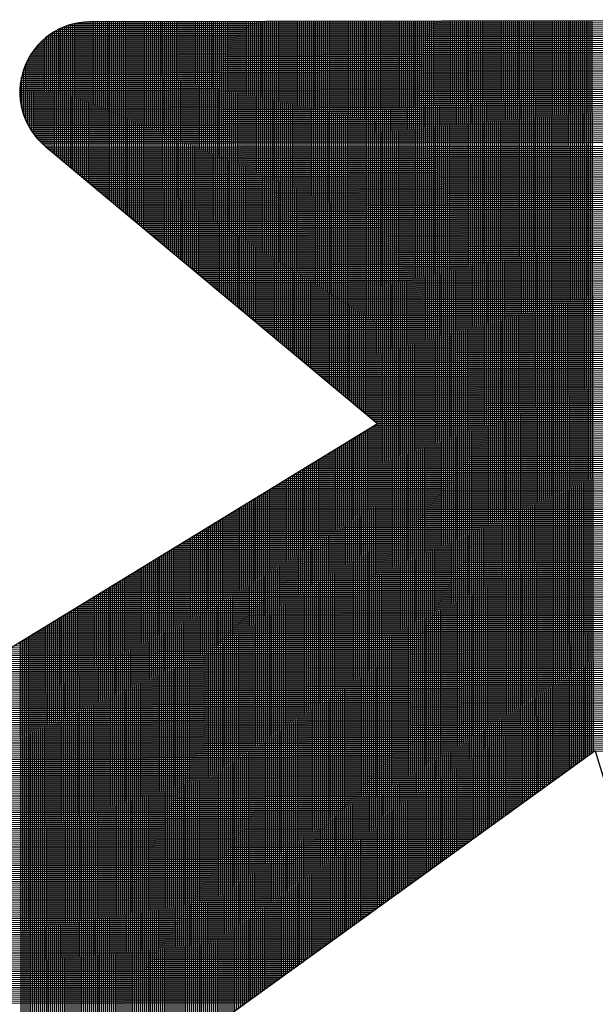
# Model space of a CAD drawing. Units: millimetres. Extents: x 367 to 3089, y 274 to 2186.
# Drawn here: x 614 to 642, y 619 to 667 of the extents above; entities that cross this region are included whole.
import ezdxf

# ---------------------------------------------------------------- set-up
doc = ezdxf.new("R2010")
doc.units = ezdxf.units.MM
for name, color, linetype in [('DIMENSION', 3, 'Continuous'), ('MAIN', 5, 'Continuous'), ('SUB', 7, 'Continuous')]:
    doc.layers.add(name, color=color, linetype=linetype)

# ---------------------------------------------------------------- blocks, each defined once
blk = doc.blocks.new('15')
at = {"layer": 'MAIN', "color": 5}
for p, q in [((37.671, 23.097), (14.882, 24.489)), ((13.834, 22.075), (20.106, 16.135)), ((-2.45, 4.244), (20.106, 16.135)), ((24.026, 9.345), (2.45, -4.244)), ((24.026, 9.345), (26.035, 0.943))]:
    blk.add_line(p, q, dxfattribs=at)
blk.add_arc((14.796, 23.092), 1.4, 86.5048, 226.5572, dxfattribs=at)
blk = doc.blocks.new('155')
at = {"layer": 'SUB', "xscale": 1.4, "yscale": 1.4, "zscale": 1.4, "rotation": 14.99999999968887}
blk.add_blockref('15', (4.868, 4.868), dxfattribs=at)

msp = doc.modelspace()

# ---------------------------------------------------------------- linework, layer by layer
at = {"layer": 'DIMENSION', "color": 7}
for p, q in [((616.051, 666.795), (673.837, 666.896)), ((616.368, 659.741), (616.356, 666.88)), ((616.404, 666.891), (673.502, 666.99)), ((616.464, 659.661), (616.451, 666.901)), ((616.559, 659.582), (616.547, 666.918)), ((616.655, 659.502), (616.642, 666.933)), ((616.75, 659.422), (616.737, 666.945)), ((616.846, 659.343), (616.833, 666.955)), ((616.941, 659.263), (616.928, 666.961)), ((617.037, 659.183), (617.023, 666.965)), ((617.132, 659.104), (617.119, 666.967)), ((617.228, 659.024), (617.214, 666.967)), ((617.323, 658.944), (617.309, 666.967)), ((617.419, 658.865), (617.405, 666.967)), ((617.514, 658.785), (617.5, 666.967)), ((617.61, 658.705), (617.595, 666.968)), ((617.705, 658.626), (617.691, 666.968)), ((617.801, 658.546), (617.786, 666.968)), ((617.896, 658.466), (617.882, 666.968)), ((617.992, 658.387), (617.977, 666.968)), ((618.087, 658.307), (618.072, 666.969)), ((618.183, 658.227), (618.168, 666.969)), ((618.278, 658.148), (618.263, 666.969)), ((618.374, 658.068), (618.358, 666.969)), ((618.469, 657.988), (618.454, 666.969)), ((618.565, 657.909), (618.549, 666.969)), ((618.66, 657.829), (618.644, 666.97)), ((618.756, 657.749), (618.74, 666.97)), ((618.851, 657.67), (618.835, 666.97)), ((618.947, 657.59), (618.931, 666.97)), ((619.042, 657.51), (619.026, 666.97)), ((619.138, 657.431), (619.121, 666.971)), ((619.233, 657.351), (619.217, 666.971)), ((619.329, 657.271), (619.312, 666.971)), ((619.424, 657.192), (619.407, 666.971)), ((619.52, 657.112), (619.503, 666.971)), ((619.615, 657.032), (619.598, 666.972)), ((619.711, 656.953), (619.693, 666.972)), ((619.806, 656.873), (619.789, 666.972)), ((619.902, 656.793), (619.884, 666.972)), ((619.997, 656.714), (619.979, 666.972)), ((620.093, 656.634), (620.075, 666.972)), ((620.188, 656.554), (620.17, 666.973)), ((620.284, 656.475), (620.266, 666.973)), ((620.379, 656.395), (620.361, 666.973)), ((620.475, 656.315), (620.456, 666.973)), ((620.57, 656.236), (620.552, 666.973)), ((620.666, 656.156), (620.647, 666.974)), ((620.761, 656.076), (620.742, 666.974)), ((620.857, 655.997), (620.838, 666.974)), ((620.952, 655.917), (620.933, 666.974)), ((621.048, 655.837), (621.028, 666.974)), ((621.143, 655.758), (621.124, 666.975)), ((621.239, 655.678), (621.219, 666.975)), ((621.334, 655.598), (621.315, 666.975)), ((621.43, 655.519), (621.41, 666.975)), ((621.525, 655.439), (621.505, 666.975)), ((621.621, 655.359), (621.601, 666.975)), ((621.716, 655.28), (621.696, 666.976)), ((621.812, 655.2), (621.791, 666.976)), ((621.907, 655.12), (621.887, 666.976)), ((622.003, 655.041), (621.982, 666.976)), ((622.098, 654.961), (622.077, 666.976)), ((622.194, 654.881), (622.173, 666.977)), ((622.289, 654.802), (622.268, 666.977)), ((622.385, 654.722), (622.363, 666.977)), ((622.48, 654.642), (622.459, 666.977)), ((622.576, 654.563), (622.554, 666.977)), ((622.671, 654.483), (622.65, 666.978)), ((622.767, 654.403), (622.745, 666.978)), ((622.862, 654.324), (622.84, 666.978)), ((622.958, 654.244), (622.936, 666.978)), ((623.053, 654.164), (623.031, 666.978)), ((623.149, 654.085), (623.126, 666.979)), ((623.244, 654.005), (623.222, 666.979)), ((623.34, 653.925), (623.317, 666.979)), ((623.435, 653.846), (623.412, 666.979)), ((623.531, 653.766), (623.508, 666.979)), ((623.626, 653.687), (623.603, 666.979)), ((623.722, 653.607), (623.699, 666.98)), ((623.817, 653.527), (623.794, 666.98)), ((623.913, 653.448), (623.889, 666.98)), ((624.008, 653.368), (623.985, 666.98)), ((624.104, 653.288), (624.08, 666.98)), ((624.199, 653.209), (624.175, 666.981)), ((624.295, 653.129), (624.271, 666.981)), ((624.39, 653.049), (624.366, 666.981)), ((624.486, 652.97), (624.461, 666.981)), ((624.581, 652.89), (624.557, 666.981)), ((624.677, 652.81), (624.652, 666.982)), ((624.772, 652.731), (624.747, 666.982)), ((624.868, 652.651), (624.843, 666.982)), ((624.963, 652.571), (624.938, 666.982)), ((625.059, 652.492), (625.034, 666.982)), ((625.154, 652.412), (625.129, 666.982)), ((625.25, 652.332), (625.224, 666.983)), ((625.345, 652.253), (625.32, 666.983)), ((625.441, 652.173), (625.415, 666.983)), ((625.536, 652.093), (625.51, 666.983)), ((625.632, 652.014), (625.606, 666.983)), ((625.727, 651.934), (625.701, 666.984)), ((625.823, 651.854), (625.796, 666.984)), ((625.918, 651.775), (625.892, 666.984)), ((626.014, 651.695), (625.987, 666.984)), ((626.109, 651.615), (626.083, 666.984)), ((626.205, 651.536), (626.178, 666.985)), ((626.3, 651.456), (626.273, 666.985)), ((626.396, 651.376), (626.369, 666.985)), ((626.491, 651.297), (626.464, 666.985)), ((626.587, 651.217), (626.559, 666.985)), ((626.682, 651.137), (626.655, 666.986)), ((626.778, 651.058), (626.75, 666.986)), ((626.873, 650.978), (626.845, 666.986)), ((626.969, 650.898), (626.941, 666.986)), ((627.064, 650.819), (627.036, 666.986)), ((627.16, 650.739), (627.131, 666.986)), ((627.255, 650.659), (627.227, 666.987)), ((627.351, 650.58), (627.322, 666.987)), ((627.446, 650.5), (627.418, 666.987)), ((627.542, 650.42), (627.513, 666.987)), ((627.637, 650.341), (627.608, 666.987)), ((627.733, 650.261), (627.704, 666.988)), ((627.828, 650.181), (627.799, 666.988)), ((627.924, 650.102), (627.894, 666.988)), ((628.019, 650.022), (627.99, 666.988)), ((628.115, 649.942), (628.085, 666.988)), ((628.21, 649.863), (628.18, 666.989)), ((628.306, 649.783), (628.276, 666.989)), ((628.401, 649.703), (628.371, 666.989)), ((628.497, 649.624), (628.467, 666.989)), ((628.592, 649.544), (628.562, 666.989)), ((628.688, 649.464), (628.657, 666.989)), ((628.783, 649.385), (628.753, 666.99)), ((628.879, 649.305), (628.848, 666.99)), ((628.974, 649.225), (628.943, 666.99)), ((629.07, 649.146), (629.039, 666.99)), ((629.165, 649.066), (629.134, 666.99)), ((629.261, 648.986), (629.229, 666.991)), ((629.356, 648.907), (629.325, 666.991)), ((629.452, 648.827), (629.42, 666.991)), ((629.547, 648.747), (629.515, 666.991)), ((629.643, 648.668), (629.611, 666.991)), ((629.738, 648.588), (629.706, 666.992)), ((629.834, 648.508), (629.802, 666.992)), ((629.929, 648.429), (629.897, 666.992)), ((630.025, 648.349), (629.992, 666.992)), ((630.12, 648.269), (630.088, 666.992)), ((630.216, 648.19), (630.183, 666.992)), ((630.311, 648.11), (630.278, 666.993)), ((630.407, 648.03), (630.374, 666.993)), ((630.502, 647.951), (630.469, 666.993)), ((630.598, 647.871), (630.564, 666.993)), ((630.693, 647.791), (630.66, 666.993)), ((630.789, 647.712), (630.755, 666.994)), ((630.884, 647.632), (630.85, 666.994)), ((630.98, 647.552), (630.946, 666.994)), ((631.116, 623.936), (631.041, 666.994)), ((631.212, 624.004), (631.137, 666.994)), ((631.307, 624.073), (631.232, 666.995)), ((631.402, 624.142), (631.327, 666.995)), ((631.497, 624.21), (631.423, 666.995)), ((631.593, 624.279), (631.518, 666.995)), ((631.688, 624.348), (631.613, 666.995)), ((631.783, 624.417), (631.709, 666.996)), ((631.878, 624.485), (631.804, 666.996)), ((631.974, 624.554), (631.899, 666.996)), ((632.069, 624.623), (631.995, 666.996)), ((632.164, 624.691), (632.09, 666.996)), ((632.259, 624.76), (632.186, 666.996)), ((632.354, 624.829), (632.281, 666.997)), ((632.45, 624.898), (632.376, 666.997)), ((632.545, 624.966), (632.472, 666.997)), ((632.64, 625.035), (632.567, 666.997)), ((632.735, 625.104), (632.662, 666.997)), ((632.831, 625.172), (632.758, 666.998)), ((632.926, 625.241), (632.853, 666.998)), ((633.021, 625.31), (632.948, 666.998)), ((633.116, 625.379), (633.044, 666.998)), ((633.212, 625.447), (633.139, 666.998)), ((633.307, 625.516), (633.234, 666.999)), ((633.402, 625.585), (633.33, 666.999)), ((633.497, 625.653), (633.425, 666.999)), ((633.593, 625.722), (633.521, 666.999)), ((633.688, 625.791), (633.616, 666.999)), ((633.783, 625.86), (633.711, 666.999)), ((633.878, 625.928), (633.807, 667)), ((633.974, 625.997), (633.902, 667)), ((634.069, 626.066), (633.997, 667)), ((634.164, 626.134), (634.093, 667)), ((634.259, 626.203), (634.188, 667)), ((634.355, 626.272), (634.283, 667.001)), ((634.45, 626.341), (634.379, 667.001)), ((634.545, 626.409), (634.474, 667.001)), ((634.64, 626.478), (634.57, 667.001)), ((634.735, 626.547), (634.665, 667.001)), ((634.831, 626.616), (634.76, 667.002)), ((634.926, 626.684), (634.856, 667.002)), ((635.021, 626.753), (634.951, 667.002)), ((635.116, 626.822), (635.046, 667.002)), ((635.212, 626.89), (635.142, 667.002)), ((635.307, 626.959), (635.237, 667.003)), ((635.402, 627.028), (635.332, 667.003)), ((635.497, 627.097), (635.428, 667.003)), ((635.593, 627.165), (635.523, 667.003)), ((635.688, 627.234), (635.618, 667.003)), ((635.783, 627.303), (635.714, 667.003)), ((635.878, 627.371), (635.809, 667.004)), ((635.974, 627.44), (635.905, 667.004)), ((636.069, 627.509), (636, 667.004)), ((636.164, 627.578), (636.095, 667.004)), ((636.259, 627.646), (636.191, 667.004)), ((636.355, 627.715), (636.286, 667.005)), ((636.45, 627.784), (636.381, 667.005)), ((636.545, 627.852), (636.477, 667.005)), ((636.64, 627.921), (636.572, 667.005)), ((636.736, 627.99), (636.667, 667.005)), ((636.831, 628.059), (636.763, 667.006)), ((636.926, 628.127), (636.858, 667.006)), ((637.021, 628.196), (636.954, 667.006)), ((637.117, 628.265), (637.049, 667.006)), ((637.212, 628.333), (637.144, 667.006)), ((637.307, 628.402), (637.24, 667.006)), ((637.402, 628.471), (637.335, 667.007)), ((637.497, 628.54), (637.43, 667.007)), ((637.593, 628.608), (637.526, 667.007)), ((637.688, 628.677), (637.621, 667.007)), ((637.783, 628.746), (637.716, 667.007)), ((637.878, 628.814), (637.812, 667.008)), ((637.974, 628.883), (637.907, 667.008)), ((638.069, 628.952), (638.002, 667.008)), ((638.164, 629.021), (638.098, 667.008)), ((638.259, 629.089), (638.193, 667.008)), ((638.355, 629.158), (638.289, 667.009)), ((638.45, 629.227), (638.384, 667.009)), ((638.545, 629.296), (638.479, 667.009)), ((638.64, 629.364), (638.575, 667.009)), ((638.736, 629.433), (638.67, 667.009)), ((638.831, 629.502), (638.765, 667.009)), ((638.926, 629.57), (638.861, 667.01)), ((639.021, 629.639), (638.956, 667.01)), ((639.117, 629.708), (639.051, 667.01)), ((639.212, 629.777), (639.147, 667.01)), ((639.307, 629.845), (639.242, 667.01)), ((639.402, 629.914), (639.338, 667.011)), ((639.498, 629.983), (639.433, 667.011)), ((639.593, 630.051), (639.528, 667.011)), ((639.688, 630.12), (639.624, 667.011)), ((639.783, 630.189), (639.719, 667.011)), ((639.878, 630.258), (639.814, 667.012)), ((639.974, 630.326), (639.91, 667.012)), ((640.069, 630.395), (640.005, 667.012)), ((640.164, 630.464), (640.1, 667.012)), ((640.259, 630.532), (640.196, 667.012)), ((640.355, 630.601), (640.291, 667.013)), ((640.45, 630.67), (640.386, 667.013)), ((640.545, 630.739), (640.482, 667.013)), ((640.64, 630.807), (640.577, 667.013)), ((640.736, 630.876), (640.673, 667.013)), ((640.831, 630.945), (640.768, 667.013)), ((640.926, 631.013), (640.863, 667.014)), ((641.021, 631.082), (640.959, 667.014)), ((641.117, 631.151), (641.054, 667.014)), ((641.212, 631.22), (641.149, 667.014)), ((641.307, 631.288), (641.245, 667.014)), ((641.402, 631.357), (641.34, 667.015)), ((641.498, 631.426), (641.435, 667.015)), ((641.593, 631.494), (641.531, 667.015)), ((615.116, 666.316), (674.752, 666.42)), ((615.255, 666.412), (674.614, 666.516)), ((615.318, 660.617), (615.308, 666.446)), ((615.413, 660.538), (615.403, 666.503)), ((615.41, 666.508), (674.461, 666.611)), ((615.509, 660.458), (615.498, 666.557)), ((615.588, 666.603), (674.287, 666.706)), ((615.604, 660.378), (615.594, 666.606)), ((615.7, 660.299), (615.689, 666.652)), ((615.795, 660.219), (615.784, 666.694)), ((615.795, 666.699), (674.084, 666.801)), ((615.891, 660.139), (615.879, 666.733)), ((615.986, 660.06), (615.975, 666.769)), ((616.082, 659.98), (616.07, 666.801)), ((616.177, 659.9), (616.165, 666.83)), ((616.273, 659.821), (616.261, 666.857)), ((614.585, 665.839), (675.278, 665.945)), ((614.675, 665.934), (675.189, 666.04)), ((614.745, 661.108), (614.736, 665.996)), ((614.771, 666.03), (675.093, 666.135)), ((614.84, 661.019), (614.832, 666.086)), ((614.876, 666.125), (674.989, 666.23)), ((614.936, 660.936), (614.927, 666.169)), ((614.991, 666.221), (674.876, 666.325)), ((615.031, 660.856), (615.022, 666.246)), ((615.127, 660.777), (615.117, 666.317)), ((615.222, 660.697), (615.212, 666.384)), ((614.226, 665.361), (675.636, 665.468)), ((614.287, 665.457), (675.574, 665.564)), ((614.354, 665.552), (675.508, 665.659)), ((614.363, 661.548), (614.356, 665.555)), ((614.425, 665.648), (675.437, 665.754)), ((614.458, 661.423), (614.451, 665.68)), ((614.502, 665.743), (675.36, 665.849)), ((614.554, 661.309), (614.546, 665.794)), ((614.649, 661.204), (614.641, 665.899)), ((613.978, 664.884), (675.882, 664.992)), ((614.02, 664.979), (675.84, 665.087)), ((614.066, 665.075), (675.795, 665.183)), ((614.076, 662.017), (614.07, 665.085)), ((614.115, 665.17), (675.746, 665.278)), ((614.171, 661.841), (614.165, 665.261)), ((614.168, 665.266), (675.693, 665.373)), ((614.267, 661.686), (614.261, 665.416)), ((613.817, 664.407), (676.043, 664.516)), ((613.843, 664.502), (676.017, 664.611)), ((613.872, 664.598), (675.988, 664.706)), ((613.884, 662.476), (613.881, 664.625)), ((613.904, 664.693), (675.956, 664.801)), ((613.939, 664.789), (675.921, 664.897)), ((613.98, 662.223), (613.975, 664.878)), ((613.729, 663.93), (676.13, 664.039)), ((613.741, 664.025), (676.118, 664.134)), ((613.756, 664.121), (676.104, 664.23)), ((613.773, 664.216), (676.086, 664.325)), ((613.788, 662.823), (613.786, 664.277)), ((613.793, 664.312), (676.066, 664.42)), ((613.709, 663.549), (676.151, 663.657)), ((613.71, 663.644), (676.15, 663.753)), ((613.71, 663.453), (676.149, 663.562)), ((613.714, 663.739), (676.146, 663.848)), ((613.72, 663.835), (676.139, 663.944)), ((613.714, 663.358), (676.145, 663.467)), ((613.721, 663.262), (676.138, 663.371)), ((613.731, 663.167), (676.128, 663.276)), ((613.743, 663.072), (676.116, 663.181)), ((613.758, 662.976), (676.101, 663.085)), ((613.776, 662.881), (676.083, 662.99)), ((613.797, 662.786), (676.062, 662.894)), ((613.82, 662.69), (676.039, 662.799)), ((613.847, 662.595), (676.012, 662.704)), ((613.876, 662.5), (675.982, 662.608)), ((613.909, 662.405), (675.95, 662.513)), ((613.945, 662.309), (675.914, 662.417)), ((613.984, 662.214), (675.875, 662.322)), ((614.026, 662.119), (675.834, 662.227)), ((614.072, 662.023), (675.794, 662.131)), ((614.122, 661.928), (675.754, 662.036)), ((614.176, 661.833), (675.713, 661.94)), ((614.234, 661.738), (675.673, 661.845)), ((614.296, 661.642), (675.633, 661.749)), ((614.363, 661.547), (675.593, 661.654)), ((614.435, 661.452), (675.552, 661.559)), ((614.513, 661.357), (675.512, 661.463)), ((614.596, 661.261), (675.472, 661.368)), ((614.686, 661.166), (675.431, 661.272)), ((614.783, 661.071), (675.391, 661.177)), ((615.002, 660.881), (675.31, 660.986)), ((615.116, 660.786), (675.27, 660.891)), ((615.23, 660.69), (675.23, 660.795)), ((615.344, 660.595), (675.19, 660.7)), ((615.458, 660.5), (675.149, 660.604)), ((615.572, 660.405), (675.109, 660.509)), ((615.687, 660.31), (675.069, 660.413)), ((615.801, 660.215), (675.028, 660.318)), ((615.915, 660.119), (674.988, 660.222)), ((616.029, 660.024), (674.948, 660.127)), ((616.143, 659.929), (674.907, 660.032)), ((616.257, 659.834), (674.867, 659.936)), ((616.371, 659.739), (674.827, 659.841)), ((616.485, 659.644), (674.786, 659.745)), ((616.599, 659.548), (674.746, 659.65)), ((616.713, 659.453), (674.706, 659.554)), ((616.827, 659.358), (674.666, 659.459)), ((616.941, 659.263), (674.625, 659.364)), ((617.055, 659.168), (674.585, 659.268)), ((617.17, 659.073), (674.545, 659.173)), ((617.284, 658.977), (674.504, 659.077)), ((617.398, 658.882), (674.464, 658.982)), ((617.512, 658.787), (674.424, 658.886)), ((617.626, 658.692), (674.383, 658.791)), ((617.74, 658.597), (674.343, 658.696)), ((617.854, 658.502), (674.303, 658.6)), ((617.968, 658.406), (674.263, 658.505)), ((618.082, 658.311), (674.222, 658.409)), ((618.196, 658.216), (674.182, 658.314)), ((618.31, 658.121), (674.142, 658.218)), ((618.424, 658.026), (674.101, 658.123)), ((618.539, 657.931), (674.061, 658.028)), ((618.653, 657.836), (674.021, 657.932)), ((618.767, 657.74), (673.98, 657.837)), ((618.881, 657.645), (673.94, 657.741)), ((618.995, 657.55), (673.9, 657.646)), ((619.109, 657.455), (673.859, 657.55)), ((619.223, 657.36), (673.819, 657.455)), ((619.337, 657.265), (673.779, 657.36)), ((619.451, 657.169), (673.739, 657.264)), ((619.565, 657.074), (673.698, 657.169)), ((619.679, 656.979), (673.658, 657.073)), ((619.793, 656.884), (673.618, 656.978)), ((619.907, 656.789), (673.577, 656.882)), ((620.022, 656.694), (673.537, 656.787)), ((620.136, 656.598), (673.497, 656.692)), ((620.25, 656.503), (673.456, 656.596)), ((620.364, 656.408), (673.416, 656.501)), ((620.478, 656.313), (673.376, 656.405)), ((620.592, 656.218), (673.336, 656.31)), ((620.706, 656.123), (673.295, 656.214)), ((620.82, 656.027), (673.255, 656.119)), ((620.934, 655.932), (673.215, 656.024)), ((621.048, 655.837), (673.174, 655.928)), ((621.162, 655.742), (673.134, 655.833)), ((621.276, 655.647), (673.094, 655.737)), ((621.39, 655.552), (673.053, 655.642)), ((621.505, 655.456), (673.013, 655.546)), ((621.619, 655.361), (672.973, 655.451)), ((621.733, 655.266), (672.932, 655.356)), ((621.847, 655.171), (672.892, 655.26)), ((621.961, 655.076), (672.852, 655.165)), ((622.075, 654.981), (672.812, 655.069)), ((622.189, 654.886), (672.771, 654.974)), ((622.303, 654.79), (672.731, 654.878)), ((622.417, 654.695), (672.691, 654.783)), ((622.531, 654.6), (672.65, 654.688)), ((622.645, 654.505), (672.61, 654.592)), ((622.759, 654.41), (672.57, 654.497)), ((622.873, 654.315), (672.529, 654.401)), ((622.988, 654.219), (672.489, 654.306)), ((623.102, 654.124), (672.449, 654.21)), ((623.216, 654.029), (672.409, 654.115)), ((623.33, 653.934), (672.368, 654.02)), ((623.444, 653.839), (672.328, 653.924)), ((623.558, 653.744), (672.288, 653.829)), ((623.672, 653.648), (672.247, 653.733)), ((623.786, 653.553), (672.207, 653.638)), ((623.9, 653.458), (672.167, 653.542)), ((624.014, 653.363), (672.126, 653.447)), ((624.128, 653.268), (672.086, 653.351)), ((624.242, 653.173), (672.046, 653.256)), ((624.356, 653.077), (672.005, 653.161)), ((624.471, 652.982), (671.965, 653.065)), ((624.585, 652.887), (671.925, 652.97)), ((624.699, 652.792), (671.885, 652.874)), ((624.813, 652.697), (671.844, 652.779)), ((624.927, 652.602), (671.804, 652.683)), ((625.041, 652.507), (671.764, 652.588)), ((625.155, 652.411), (671.723, 652.493)), ((625.269, 652.316), (671.683, 652.397)), ((625.383, 652.221), (671.643, 652.302)), ((625.497, 652.126), (671.602, 652.206)), ((625.611, 652.031), (671.562, 652.111)), ((625.725, 651.936), (671.522, 652.015)), ((625.839, 651.84), (671.482, 651.92)), ((625.954, 651.745), (671.441, 651.825)), ((626.068, 651.65), (671.401, 651.729)), ((626.182, 651.555), (671.361, 651.634)), ((626.296, 651.46), (671.32, 651.538)), ((626.41, 651.365), (671.28, 651.443)), ((626.524, 651.269), (671.24, 651.347)), ((626.638, 651.174), (671.199, 651.252)), ((626.752, 651.079), (671.159, 651.157)), ((626.866, 650.984), (671.119, 651.061)), ((626.98, 650.889), (671.079, 650.966)), ((627.094, 650.794), (671.038, 650.87)), ((627.208, 650.698), (670.998, 650.775)), ((627.322, 650.603), (670.958, 650.679)), ((627.437, 650.508), (670.917, 650.584)), ((627.551, 650.413), (670.877, 650.489)), ((627.665, 650.318), (670.837, 650.393)), ((627.779, 650.223), (670.796, 650.298)), ((627.893, 650.127), (670.756, 650.202)), ((628.007, 650.032), (670.716, 650.107)), ((628.121, 649.937), (670.675, 650.011)), ((628.235, 649.842), (670.635, 649.916)), ((628.349, 649.747), (670.595, 649.821)), ((628.463, 649.652), (670.555, 649.725)), ((628.577, 649.557), (670.514, 649.63)), ((628.691, 649.461), (670.474, 649.534)), ((628.805, 649.366), (670.434, 649.439)), ((628.92, 649.271), (670.393, 649.343)), ((629.034, 649.176), (670.353, 649.248)), ((629.148, 649.081), (670.313, 649.153)), ((629.262, 648.986), (670.272, 649.057)), ((629.376, 648.89), (670.232, 648.962)), ((629.49, 648.795), (670.192, 648.866)), ((629.604, 648.7), (670.152, 648.771)), ((629.718, 648.605), (670.111, 648.675)), ((629.832, 648.51), (670.071, 648.58)), ((629.946, 648.415), (670.031, 648.485)), ((630.06, 648.319), (669.99, 648.389)), ((630.174, 648.224), (669.95, 648.294)), ((630.288, 648.129), (669.91, 648.198)), ((630.403, 648.034), (669.869, 648.103)), ((630.517, 647.939), (669.829, 648.007)), ((630.631, 647.844), (669.789, 647.912)), ((630.745, 647.748), (669.748, 647.817)), ((630.831, 623.729), (630.79, 647.268)), ((630.795, 647.272), (669.547, 647.339)), ((630.859, 647.653), (669.708, 647.721)), ((630.926, 623.798), (630.885, 647.326)), ((630.952, 647.367), (669.587, 647.435)), ((630.973, 647.558), (669.668, 647.626)), ((631.021, 623.867), (630.98, 647.384)), ((631.087, 647.463), (669.628, 647.53)), ((630.012, 646.794), (669.345, 646.862)), ((630.069, 623.18), (630.027, 646.803)), ((630.164, 623.248), (630.123, 646.861)), ((630.169, 646.889), (669.386, 646.958)), ((630.259, 623.317), (630.218, 646.919)), ((630.354, 623.386), (630.313, 646.977)), ((630.325, 646.985), (669.426, 647.053)), ((630.45, 623.454), (630.409, 647.036)), ((630.482, 647.08), (669.466, 647.149)), ((630.545, 623.523), (630.504, 647.094)), ((630.64, 623.592), (630.599, 647.152)), ((630.639, 647.176), (669.507, 647.244)), ((630.735, 623.661), (630.694, 647.21)), ((629.229, 646.315), (669.144, 646.385)), ((629.307, 622.63), (629.265, 646.338)), ((629.402, 622.699), (629.361, 646.396)), ((629.386, 646.411), (669.184, 646.48)), ((629.497, 622.767), (629.456, 646.454)), ((629.542, 646.507), (669.225, 646.576)), ((629.593, 622.836), (629.551, 646.512)), ((629.688, 622.905), (629.646, 646.57)), ((629.699, 646.602), (669.265, 646.671)), ((629.783, 622.973), (629.742, 646.628)), ((629.878, 623.042), (629.837, 646.687)), ((629.856, 646.698), (669.305, 646.767)), ((629.973, 623.111), (629.932, 646.745)), ((628.446, 645.837), (668.942, 645.908)), ((628.545, 622.08), (628.503, 645.872)), ((628.64, 622.149), (628.599, 645.93)), ((628.602, 645.933), (668.983, 646.003)), ((628.735, 622.218), (628.694, 645.989)), ((628.759, 646.028), (669.023, 646.099)), ((628.831, 622.286), (628.789, 646.047)), ((628.926, 622.355), (628.884, 646.105)), ((628.916, 646.124), (669.063, 646.194)), ((629.021, 622.424), (628.98, 646.163)), ((629.072, 646.22), (669.104, 646.29)), ((629.116, 622.492), (629.075, 646.221)), ((629.212, 622.561), (629.17, 646.279)), ((627.688, 621.462), (627.646, 645.349)), ((627.663, 645.359), (668.741, 645.431)), ((627.783, 621.53), (627.741, 645.407)), ((627.819, 645.455), (668.781, 645.526)), ((627.878, 621.599), (627.837, 645.465)), ((627.973, 621.668), (627.932, 645.523)), ((627.976, 645.55), (668.821, 645.622)), ((628.069, 621.737), (628.027, 645.582)), ((628.164, 621.805), (628.122, 645.64)), ((628.133, 645.646), (668.862, 645.717)), ((628.259, 621.874), (628.218, 645.698)), ((628.289, 645.742), (668.902, 645.812)), ((628.354, 621.943), (628.313, 645.756)), ((628.45, 622.011), (628.408, 645.814)), ((626.88, 644.881), (668.539, 644.954)), ((626.926, 620.912), (626.884, 644.884)), ((627.021, 620.981), (626.979, 644.942)), ((627.036, 644.977), (668.58, 645.049)), ((627.116, 621.049), (627.074, 645)), ((627.212, 621.118), (627.17, 645.058)), ((627.193, 645.072), (668.62, 645.144)), ((627.307, 621.187), (627.265, 645.116)), ((627.349, 645.168), (668.66, 645.24)), ((627.402, 621.256), (627.36, 645.174)), ((627.497, 621.324), (627.456, 645.233)), ((627.506, 645.263), (668.701, 645.335)), ((627.592, 621.393), (627.551, 645.291)), ((626.096, 644.403), (668.338, 644.476)), ((626.164, 620.362), (626.122, 644.418)), ((626.259, 620.431), (626.217, 644.476)), ((626.253, 644.498), (668.378, 644.572)), ((626.354, 620.5), (626.312, 644.535)), ((626.45, 620.568), (626.408, 644.593)), ((626.41, 644.594), (668.418, 644.667)), ((626.545, 620.637), (626.503, 644.651)), ((626.566, 644.69), (668.459, 644.763)), ((626.64, 620.706), (626.598, 644.709)), ((626.735, 620.774), (626.693, 644.767)), ((626.723, 644.785), (668.499, 644.858)), ((626.831, 620.843), (626.789, 644.825)), ((625.313, 643.925), (668.136, 643.999)), ((625.402, 619.812), (625.36, 643.953)), ((625.497, 619.881), (625.455, 644.011)), ((625.47, 644.02), (668.177, 644.095)), ((625.592, 619.95), (625.55, 644.069)), ((625.626, 644.116), (668.217, 644.19)), ((625.688, 620.019), (625.646, 644.128)), ((625.783, 620.087), (625.741, 644.186)), ((625.783, 644.211), (668.257, 644.286)), ((625.878, 620.156), (625.836, 644.244)), ((625.973, 620.225), (625.931, 644.302)), ((625.94, 644.307), (668.298, 644.381)), ((626.069, 620.293), (626.027, 644.36)), ((624.53, 643.446), (667.935, 643.522)), ((624.64, 619.263), (624.598, 643.488)), ((624.687, 643.542), (667.975, 643.618)), ((624.735, 619.331), (624.693, 643.546)), ((624.831, 619.4), (624.788, 643.604)), ((624.843, 643.638), (668.015, 643.713)), ((624.926, 619.469), (624.884, 643.662)), ((625.021, 619.538), (624.979, 643.72)), ((625, 643.733), (668.056, 643.808)), ((625.116, 619.606), (625.074, 643.779)), ((625.157, 643.829), (668.096, 643.904)), ((625.211, 619.675), (625.169, 643.837)), ((625.307, 619.744), (625.265, 643.895)), ((623.783, 618.644), (623.74, 642.964)), ((623.747, 642.968), (667.733, 643.045)), ((623.878, 618.713), (623.836, 643.022)), ((623.903, 643.064), (667.774, 643.14)), ((623.973, 618.782), (623.931, 643.081)), ((624.069, 618.85), (624.026, 643.139)), ((624.06, 643.159), (667.814, 643.236)), ((624.164, 618.919), (624.121, 643.197)), ((624.217, 643.255), (667.854, 643.331)), ((624.259, 618.988), (624.217, 643.255)), ((624.354, 619.057), (624.312, 643.313)), ((624.373, 643.351), (667.894, 643.427)), ((624.45, 619.125), (624.407, 643.371)), ((624.545, 619.194), (624.502, 643.43)), ((622.964, 642.49), (667.532, 642.568)), ((623.021, 618.094), (622.978, 642.499)), ((623.116, 618.163), (623.074, 642.557)), ((623.12, 642.586), (667.572, 642.663)), ((623.211, 618.232), (623.169, 642.615)), ((623.307, 618.301), (623.264, 642.674)), ((623.277, 642.681), (667.612, 642.759)), ((623.402, 618.369), (623.359, 642.732)), ((623.434, 642.777), (667.653, 642.854)), ((623.497, 618.438), (623.455, 642.79)), ((623.592, 618.507), (623.55, 642.848)), ((623.59, 642.873), (667.693, 642.95)), ((623.688, 618.576), (623.645, 642.906)), ((622.18, 642.012), (667.33, 642.091)), ((622.259, 617.545), (622.216, 642.034)), ((622.354, 617.613), (622.312, 642.092)), ((622.337, 642.108), (667.371, 642.186)), ((622.45, 617.682), (622.407, 642.15)), ((622.494, 642.203), (667.411, 642.282)), ((622.545, 617.751), (622.502, 642.208)), ((622.64, 617.82), (622.597, 642.266)), ((622.65, 642.299), (667.451, 642.377)), ((622.735, 617.888), (622.693, 642.325)), ((622.83, 617.957), (622.788, 642.383)), ((622.807, 642.394), (667.491, 642.472)), ((622.926, 618.026), (622.883, 642.441)), ((621.241, 641.438), (667.088, 641.518)), ((621.397, 641.534), (667.129, 641.614)), ((621.497, 616.995), (621.454, 641.568)), ((621.592, 617.064), (621.549, 641.627)), ((621.554, 641.629), (667.169, 641.709)), ((621.688, 617.132), (621.645, 641.685)), ((621.711, 641.725), (667.209, 641.804)), ((621.783, 617.201), (621.74, 641.743)), ((621.878, 617.27), (621.835, 641.801)), ((621.867, 641.821), (667.25, 641.9)), ((621.973, 617.339), (621.931, 641.859)), ((622.024, 641.916), (667.29, 641.995)), ((622.069, 617.407), (622.026, 641.917)), ((622.164, 617.476), (622.121, 641.976)), ((620.457, 640.96), (666.887, 641.041)), ((620.64, 616.377), (620.597, 641.045)), ((620.614, 641.056), (666.927, 641.136)), ((620.735, 616.445), (620.692, 641.103)), ((620.771, 641.151), (666.968, 641.232)), ((620.83, 616.514), (620.787, 641.161)), ((620.926, 616.583), (620.883, 641.22)), ((620.927, 641.247), (667.008, 641.327)), ((621.021, 616.651), (620.978, 641.278)), ((621.116, 616.72), (621.073, 641.336)), ((621.084, 641.342), (667.048, 641.423)), ((621.211, 616.789), (621.168, 641.394)), ((621.307, 616.858), (621.264, 641.452)), ((621.402, 616.926), (621.359, 641.51)), ((619.674, 640.482), (666.685, 640.564)), ((619.831, 640.577), (666.726, 640.659)), ((619.878, 615.827), (619.835, 640.58)), ((619.973, 615.896), (619.93, 640.638)), ((619.988, 640.673), (666.766, 640.755)), ((620.069, 615.964), (620.025, 640.696)), ((620.164, 616.033), (620.121, 640.754)), ((620.144, 640.769), (666.806, 640.85)), ((620.259, 616.102), (620.216, 640.812)), ((620.301, 640.864), (666.847, 640.946)), ((620.354, 616.17), (620.311, 640.871)), ((620.449, 616.239), (620.406, 640.929)), ((620.545, 616.308), (620.502, 640.987)), ((618.891, 640.004), (666.484, 640.087)), ((619.048, 640.099), (666.524, 640.182)), ((619.116, 615.277), (619.073, 640.114)), ((619.211, 615.346), (619.168, 640.173)), ((619.204, 640.195), (666.564, 640.278)), ((619.307, 615.415), (619.263, 640.231)), ((619.402, 615.483), (619.359, 640.289)), ((619.361, 640.29), (666.605, 640.373)), ((619.497, 615.552), (619.454, 640.347)), ((619.518, 640.386), (666.645, 640.468)), ((619.592, 615.621), (619.549, 640.405)), ((619.688, 615.689), (619.644, 640.463)), ((619.783, 615.758), (619.74, 640.522)), ((618.108, 639.525), (666.282, 639.609)), ((618.265, 639.621), (666.323, 639.705)), ((618.354, 614.727), (618.311, 639.649)), ((618.449, 614.796), (618.406, 639.707)), ((618.421, 639.717), (666.363, 639.8)), ((618.545, 614.865), (618.501, 639.766)), ((618.578, 639.812), (666.403, 639.896)), ((618.64, 614.933), (618.596, 639.824)), ((618.735, 615.002), (618.692, 639.882)), ((618.734, 639.908), (666.444, 639.991)), ((618.83, 615.071), (618.787, 639.94)), ((618.926, 615.14), (618.882, 639.998)), ((619.021, 615.208), (618.977, 640.056)), ((617.325, 639.047), (666.081, 639.132)), ((617.497, 614.109), (617.453, 639.126)), ((617.481, 639.143), (666.121, 639.228)), ((617.592, 614.178), (617.549, 639.184)), ((617.638, 639.239), (666.161, 639.323)), ((617.687, 614.246), (617.644, 639.242)), ((617.783, 614.315), (617.739, 639.3)), ((617.795, 639.334), (666.202, 639.419)), ((617.878, 614.384), (617.834, 639.358)), ((617.973, 614.452), (617.93, 639.417)), ((617.951, 639.43), (666.242, 639.514)), ((618.068, 614.521), (618.025, 639.475)), ((618.164, 614.59), (618.12, 639.533)), ((618.259, 614.659), (618.215, 639.591)), ((616.542, 638.569), (665.879, 638.655)), ((616.735, 613.559), (616.691, 638.66)), ((616.698, 638.665), (665.92, 638.751)), ((616.83, 613.628), (616.787, 638.719)), ((616.855, 638.76), (665.96, 638.846)), ((616.926, 613.697), (616.882, 638.777)), ((617.021, 613.765), (616.977, 638.835)), ((617.011, 638.856), (666, 638.941)), ((617.116, 613.834), (617.072, 638.893)), ((617.168, 638.952), (666.041, 639.037)), ((617.211, 613.903), (617.168, 638.951)), ((617.307, 613.971), (617.263, 639.009)), ((617.402, 614.04), (617.358, 639.068)), ((615.758, 638.091), (665.678, 638.178)), ((615.915, 638.187), (665.718, 638.273)), ((615.973, 613.009), (615.929, 638.195)), ((616.068, 613.078), (616.024, 638.253)), ((616.072, 638.282), (665.758, 638.369)), ((616.164, 613.147), (616.12, 638.312)), ((616.259, 613.216), (616.215, 638.37)), ((616.228, 638.378), (665.799, 638.464)), ((616.354, 613.284), (616.31, 638.428)), ((616.385, 638.473), (665.839, 638.56)), ((616.449, 613.353), (616.406, 638.486)), ((616.545, 613.422), (616.501, 638.544)), ((616.64, 613.49), (616.596, 638.602)), ((614.975, 637.613), (665.476, 637.701)), ((615.132, 637.708), (665.517, 637.796)), ((615.211, 612.46), (615.167, 637.73)), ((615.306, 612.528), (615.262, 637.788)), ((615.288, 637.804), (665.557, 637.892)), ((615.402, 612.597), (615.358, 637.846)), ((615.445, 637.9), (665.597, 637.987)), ((615.497, 612.666), (615.453, 637.904)), ((615.592, 612.735), (615.548, 637.963)), ((615.602, 637.995), (665.637, 638.083)), ((615.687, 612.803), (615.643, 638.021)), ((615.783, 612.872), (615.739, 638.079)), ((615.878, 612.941), (615.834, 638.137)), ((614.192, 637.135), (665.275, 637.224)), ((614.349, 637.23), (665.315, 637.319)), ((614.449, 611.91), (614.405, 637.265)), ((614.545, 611.979), (614.5, 637.323)), ((614.505, 637.326), (665.355, 637.415)), ((614.64, 612.047), (614.596, 637.381)), ((614.662, 637.421), (665.396, 637.51)), ((614.735, 612.116), (614.691, 637.439)), ((614.83, 612.185), (614.786, 637.497)), ((614.819, 637.517), (665.436, 637.605)), ((614.926, 612.253), (614.881, 637.555)), ((615.021, 612.322), (614.977, 637.614)), ((615.116, 612.391), (615.072, 637.672)), ((613.409, 636.656), (665.073, 636.747)), ((613.565, 636.752), (665.114, 636.842)), ((613.722, 636.848), (665.154, 636.937)), ((613.783, 611.429), (613.738, 636.858)), ((613.878, 611.498), (613.834, 636.916)), ((613.879, 636.943), (665.194, 637.033)), ((613.973, 611.566), (613.929, 636.974)), ((614.068, 611.635), (614.024, 637.032)), ((614.035, 637.039), (665.234, 637.128)), ((614.164, 611.704), (614.119, 637.09)), ((614.259, 611.772), (614.215, 637.148)), ((614.354, 611.841), (614.31, 637.206)), ((612.626, 636.178), (664.872, 636.269)), ((612.782, 636.274), (664.912, 636.365)), ((612.939, 636.37), (664.952, 636.46)), ((613.096, 636.465), (664.993, 636.556)), ((613.252, 636.561), (665.033, 636.651)), ((611.842, 635.7), (664.67, 635.792)), ((611.999, 635.796), (664.71, 635.888)), ((612.156, 635.891), (664.751, 635.983)), ((612.312, 635.987), (664.791, 636.079)), ((612.469, 636.083), (664.831, 636.174)), ((611.059, 635.222), (664.469, 635.315)), ((611.216, 635.318), (664.509, 635.411)), ((611.373, 635.413), (664.549, 635.506)), ((611.529, 635.509), (664.59, 635.601)), ((611.686, 635.604), (664.63, 635.697)), ((610.276, 634.744), (664.267, 634.838)), ((610.433, 634.839), (664.307, 634.933)), ((610.589, 634.935), (664.348, 635.029)), ((610.746, 635.031), (664.388, 635.124)), ((610.903, 635.126), (664.428, 635.22)), ((609.493, 634.266), (664.066, 634.361)), ((609.65, 634.361), (664.106, 634.456)), ((609.806, 634.457), (664.146, 634.552)), ((609.963, 634.552), (664.187, 634.647)), ((610.119, 634.648), (664.227, 634.743)), ((608.71, 633.787), (663.864, 633.884)), ((608.866, 633.883), (663.904, 633.979)), ((609.023, 633.979), (663.945, 634.075)), ((609.18, 634.074), (663.985, 634.17)), ((609.336, 634.17), (664.025, 634.265)), ((607.927, 633.309), (663.663, 633.407)), ((608.083, 633.405), (663.703, 633.502)), ((608.24, 633.501), (663.743, 633.597)), ((608.397, 633.596), (663.784, 633.693)), ((608.553, 633.692), (663.824, 633.788)), ((607.143, 632.831), (663.461, 632.929)), ((607.3, 632.927), (663.501, 633.025)), ((607.457, 633.022), (663.542, 633.12)), ((607.613, 633.118), (663.582, 633.216)), ((607.77, 633.214), (663.622, 633.311)), ((606.36, 632.353), (663.26, 632.452)), ((606.517, 632.449), (663.3, 632.548)), ((606.674, 632.544), (663.34, 632.643)), ((606.83, 632.64), (663.38, 632.739)), ((606.987, 632.735), (663.421, 632.834)), ((605.577, 631.875), (663.058, 631.975)), ((605.734, 631.97), (663.098, 632.07)), ((605.89, 632.066), (663.139, 632.166)), ((606.047, 632.162), (663.179, 632.261)), ((606.204, 632.257), (663.219, 632.357)), ((604.951, 631.492), (662.897, 631.593)), ((605.107, 631.588), (662.937, 631.689)), ((605.264, 631.683), (662.977, 631.784)), ((605.42, 631.779), (663.018, 631.88)), ((604.167, 631.014), (641.016, 631.078)), ((604.324, 631.11), (641.149, 631.174)), ((604.481, 631.205), (641.281, 631.27)), ((604.637, 631.301), (641.413, 631.365)), ((604.794, 631.397), (641.546, 631.461)), ((603.384, 630.536), (640.354, 630.6)), ((603.541, 630.631), (640.486, 630.696)), ((603.697, 630.727), (640.619, 630.792)), ((603.854, 630.823), (640.751, 630.887)), ((604.011, 630.918), (640.884, 630.983)), ((602.601, 630.058), (639.691, 630.122)), ((602.758, 630.153), (639.824, 630.218)), ((602.914, 630.249), (639.956, 630.314)), ((603.071, 630.345), (640.089, 630.409)), ((603.228, 630.44), (640.221, 630.505)), ((601.818, 629.58), (639.029, 629.644)), ((601.974, 629.675), (639.161, 629.74)), ((602.131, 629.771), (639.294, 629.836)), ((602.288, 629.866), (639.426, 629.931)), ((602.444, 629.962), (639.559, 630.027)), ((601.035, 629.101), (638.366, 629.167)), ((601.191, 629.197), (638.499, 629.262)), ((601.348, 629.293), (638.631, 629.358)), ((601.505, 629.388), (638.764, 629.453)), ((601.661, 629.484), (638.896, 629.549)), ((600.251, 628.623), (637.704, 628.689)), ((600.408, 628.719), (637.836, 628.784)), ((600.565, 628.814), (637.969, 628.88)), ((600.721, 628.91), (638.101, 628.975)), ((600.878, 629.006), (638.234, 629.071)), ((599.468, 628.145), (637.041, 628.211)), ((599.625, 628.241), (637.174, 628.306)), ((599.782, 628.336), (637.306, 628.402)), ((599.938, 628.432), (637.439, 628.497)), ((600.095, 628.528), (637.571, 628.593)), ((598.685, 627.667), (636.379, 627.733)), ((598.842, 627.762), (636.512, 627.828)), ((598.998, 627.858), (636.644, 627.924)), ((599.155, 627.954), (636.776, 628.019)), ((599.312, 628.049), (636.909, 628.115)), ((597.902, 627.189), (635.717, 627.255)), ((598.059, 627.284), (635.849, 627.35)), ((598.215, 627.38), (635.982, 627.446)), ((598.372, 627.476), (636.114, 627.541)), ((598.528, 627.571), (636.247, 627.637)), ((597.119, 626.711), (635.054, 626.777)), ((597.275, 626.806), (635.187, 626.872)), ((597.432, 626.902), (635.319, 626.968)), ((597.589, 626.997), (635.452, 627.064)), ((597.745, 627.093), (635.584, 627.159)), ((596.336, 626.232), (634.392, 626.299)), ((596.492, 626.328), (634.524, 626.394)), ((596.649, 626.424), (634.657, 626.49)), ((596.805, 626.519), (634.789, 626.586)), ((596.962, 626.615), (634.922, 626.681)), ((595.552, 625.754), (633.729, 625.821)), ((595.709, 625.85), (633.862, 625.916)), ((595.866, 625.945), (633.994, 626.012)), ((596.022, 626.041), (634.127, 626.108)), ((596.179, 626.137), (634.259, 626.203)), ((594.769, 625.276), (633.067, 625.343)), ((594.926, 625.372), (633.199, 625.438)), ((595.082, 625.467), (633.332, 625.534)), ((595.239, 625.563), (633.464, 625.63)), ((595.396, 625.659), (633.597, 625.725)), ((593.986, 624.798), (632.404, 624.865)), ((594.143, 624.893), (632.537, 624.96)), ((594.299, 624.989), (632.669, 625.056)), ((594.456, 625.085), (632.802, 625.152)), ((594.613, 625.18), (632.934, 625.247)), ((593.203, 624.32), (631.742, 624.387)), ((593.359, 624.415), (631.875, 624.483)), ((593.516, 624.511), (632.007, 624.578)), ((593.673, 624.607), (632.139, 624.674)), ((593.829, 624.702), (632.272, 624.769)), ((592.42, 623.842), (631.08, 623.909)), ((592.576, 623.937), (631.212, 624.005)), ((592.733, 624.033), (631.345, 624.1)), ((592.89, 624.128), (631.477, 624.196)), ((593.046, 624.224), (631.61, 624.291)), ((591.636, 623.363), (630.417, 623.431)), ((591.793, 623.459), (630.55, 623.527)), ((591.95, 623.555), (630.682, 623.622)), ((592.106, 623.65), (630.815, 623.718)), ((592.263, 623.746), (630.947, 623.813)), ((590.853, 622.885), (629.755, 622.953)), ((591.01, 622.981), (629.887, 623.049)), ((591.167, 623.076), (630.02, 623.144)), ((591.323, 623.172), (630.152, 623.24)), ((591.48, 623.268), (630.285, 623.335)), ((590.07, 622.407), (629.092, 622.475)), ((590.227, 622.503), (629.225, 622.571)), ((590.383, 622.598), (629.357, 622.666)), ((590.54, 622.694), (629.49, 622.762)), ((590.697, 622.79), (629.622, 622.857)), ((589.287, 621.929), (628.43, 621.997)), ((589.444, 622.024), (628.562, 622.093)), ((589.6, 622.12), (628.695, 622.188)), ((589.757, 622.216), (628.827, 622.284)), ((589.913, 622.311), (628.96, 622.38)), ((588.504, 621.451), (627.767, 621.519)), ((588.66, 621.546), (627.9, 621.615)), ((588.817, 621.642), (628.032, 621.71)), ((588.974, 621.738), (628.165, 621.806)), ((589.13, 621.833), (628.297, 621.902)), ((587.721, 620.973), (627.105, 621.041)), ((587.877, 621.068), (627.238, 621.137)), ((588.034, 621.164), (627.37, 621.232)), ((588.191, 621.259), (627.502, 621.328)), ((588.347, 621.355), (627.635, 621.424)), ((586.937, 620.494), (626.443, 620.563)), ((587.094, 620.59), (626.575, 620.659)), ((587.251, 620.686), (626.708, 620.754)), ((587.407, 620.781), (626.84, 620.85)), ((587.564, 620.877), (626.973, 620.946)), ((585.998, 619.921), (625.648, 619.99)), ((586.154, 620.016), (625.78, 620.085)), ((586.311, 620.112), (625.913, 620.181)), ((586.468, 620.207), (626.045, 620.277)), ((586.624, 620.303), (626.178, 620.372)), ((586.781, 620.399), (626.31, 620.468)), ((585.214, 619.442), (624.985, 619.512)), ((585.371, 619.538), (625.118, 619.607)), ((585.528, 619.634), (625.25, 619.703)), ((585.684, 619.729), (625.383, 619.799)), ((585.841, 619.825), (625.515, 619.894)), ((584.901, 619.251), (624.72, 619.321)), ((585.058, 619.347), (624.853, 619.416))]:
    msp.add_line(p, q, dxfattribs=at)

# ---------------------------------------------------------------- block references
at = {"layer": 'DIMENSION', "color": 7, "xscale": 1.740099259955992, "yscale": 1.740099259956027, "zscale": 1.740099259956039, "rotation": 348.6086597720128}
msp.add_blockref('155', (574.708, 598.513), dxfattribs=at)

doc.saveas('drawing.dxf')
